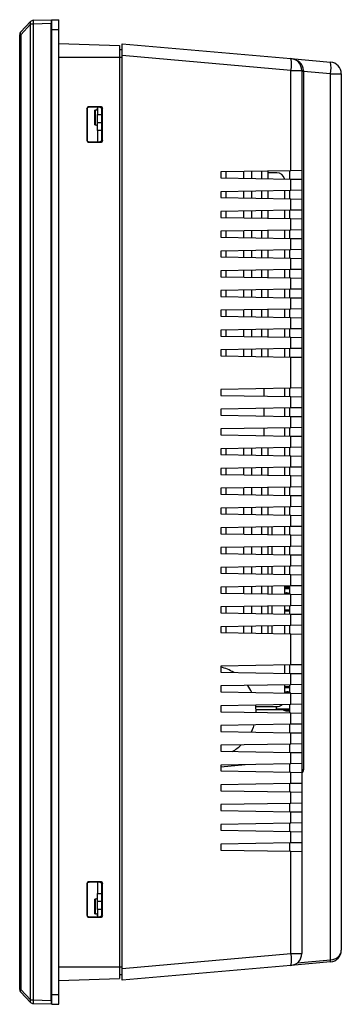
# Model space of a CAD drawing. Units: millimetres. Extents: x 877 to 10856, y -2476 to 11806.
# Drawn here: x 3597 to 3678, y -860 to -611 of the extents above; entities that cross this region are included whole.
import ezdxf

# ---------------------------------------------------------------- set-up
doc = ezdxf.new("R2010")
doc.units = ezdxf.units.MM

msp = doc.modelspace()

# ---------------------------------------------------------------- linework, layer by layer
at = {"color": 7, "linetype": 'Continuous', "lineweight": 25}
for p, q in [((3596.97, -614.28), (3599.41, -611.66)), ((3599.41, -612.34), (3596.97, -614.97)), ((3600.11, -612.34), (3599.41, -612.34)), ((3599.41, -859.02), (3599.41, -612.34)), ((3600.11, -611.34), (3604.7, -611.18)), ((3604.7, -612.18), (3600.11, -612.34)), ((3600.11, -612.34), (3600.11, -859.02)), ((3604.7, -611.18), (3604.7, -612.18)), ((3604.7, -859.18), (3604.7, -612.18)), ((3604.8, -611.24), (3606.6, -611.18)), ((3604.8, -613.68), (3604.8, -611.24)), ((3606.6, -613.68), (3606.6, -611.18)), ((3596.97, -614.97), (3596.7, -614.97)), ((3596.7, -856.4), (3596.7, -614.97)), ((3596.97, -614.97), (3596.97, -856.4)), ((3604.7, -614.38), (3604.8, -614.38)), ((3604.8, -613.68), (3606.6, -613.68)), ((3604.8, -857.68), (3604.8, -613.68)), ((3606.6, -857.68), (3606.6, -613.68)), ((3606.6, -617.19), (3622, -617.72)), ((3622.6, -617.28), (3665.36, -621.02)), ((3622.6, -620.27), (3622.6, -617.28)), ((3622, -617.72), (3622, -620.68)), ((3622, -618.72), (3622.6, -618.74)), ((3622, -620.68), (3622, -850.68)), ((3622.6, -851.09), (3622.6, -620.27)), ((3665.36, -624.01), (3622.6, -620.27)), ((3665.36, -621.02), (3675.36, -621.9)), ((3665.36, -649.37), (3665.36, -624.01)), ((3665.36, -624.01), (3668.1, -624.01)), ((3668.1, -624.01), (3668.1, -649.32)), ((3668.55, -624.29), (3668.1, -624.29)), ((3668.55, -624.29), (3668.55, -800.87)), ((3675.36, -624.89), (3668.55, -624.29)), ((3675.36, -848.97), (3675.36, -624.89)), ((3675.36, -624.89), (3678.1, -624.89)), ((3678.1, -624.89), (3678.1, -846.48)), ((3613.7, -633.68), (3613.7, -641.68)), ((3613.75, -633.84), (3613.7, -633.68)), ((3613.75, -633.84), (3613.75, -641.53)), ((3617.2, -633.18), (3614.2, -633.18)), ((3614.2, -633.18), (3614.25, -633.34)), ((3616.96, -633.33), (3614.25, -633.34)), ((3615.9, -634.08), (3615.7, -634.08)), ((3615.7, -635.93), (3615.7, -634.08)), ((3616.4, -633.33), (3616.4, -635.18)), ((3616.96, -633.33), (3617.2, -633.18)), ((3617.7, -633.68), (3617.46, -633.82)), ((3617.46, -641.54), (3617.46, -633.82)), ((3617.7, -641.68), (3617.7, -633.68)), ((3615.7, -637.78), (3615.7, -635.93)), ((3616.4, -637.18), (3616.4, -635.18)), ((3616.4, -637.18), (3617.46, -637.18)), ((3616.4, -639.18), (3616.4, -637.18)), ((3615.7, -637.78), (3615.9, -637.78)), ((3616.4, -639.18), (3616.4, -642.03)), ((3613.7, -641.68), (3613.75, -641.53)), ((3614.25, -642.03), (3614.2, -642.18)), ((3614.2, -642.18), (3617.2, -642.18)), ((3614.25, -642.03), (3616.96, -642.04)), ((3617.2, -642.18), (3616.96, -642.04)), ((3617.46, -641.54), (3617.7, -641.68)), ((3665.36, -649.37), (3647.6, -649.68)), ((3647.6, -649.68), (3647.6, -651.18)), ((3648.9, -649.66), (3648.9, -651.2)), ((3653.4, -651.28), (3653.4, -649.58)), ((3655.4, -649.55), (3655.4, -651.32)), ((3658, -651.36), (3658, -649.5)), ((3659.5, -649.47), (3659.5, -651.39)), ((3661.8, -649.88), (3659.5, -649.88)), ((3665.1, -651.49), (3665.1, -649.38)), ((3668.1, -649.32), (3665.36, -649.37)), ((3668.1, -649.32), (3668.1, -651.54)), ((3647.6, -651.18), (3665.36, -651.49)), ((3665.36, -654.37), (3665.36, -651.49)), ((3665.36, -651.49), (3668.1, -651.54)), ((3668.1, -651.54), (3668.1, -654.32)), ((3665.36, -654.37), (3647.6, -654.68)), ((3647.6, -654.68), (3647.6, -656.18)), ((3648.9, -654.66), (3648.9, -656.2)), ((3653.4, -656.28), (3653.4, -654.58)), ((3655.4, -654.55), (3655.4, -656.32)), ((3658, -656.36), (3658, -654.5)), ((3659.5, -654.47), (3659.5, -656.39)), ((3663.8, -656.46), (3663.8, -654.4)), ((3665.1, -656.49), (3665.1, -654.38)), ((3668.1, -654.32), (3665.36, -654.37)), ((3668.1, -654.32), (3668.1, -656.54)), ((3647.6, -656.18), (3665.36, -656.49)), ((3665.36, -659.37), (3665.36, -656.49)), ((3665.36, -656.49), (3668.1, -656.54)), ((3668.1, -656.54), (3668.1, -659.32)), ((3665.36, -659.37), (3647.6, -659.68)), ((3647.6, -659.68), (3647.6, -661.18)), ((3648.9, -659.66), (3648.9, -661.2)), ((3653.4, -661.28), (3653.4, -659.58)), ((3655.4, -659.55), (3655.4, -661.32)), ((3658, -661.36), (3658, -659.5)), ((3659.5, -659.47), (3659.5, -661.39)), ((3663.8, -661.46), (3663.8, -659.4)), ((3665.1, -661.49), (3665.1, -659.38)), ((3668.1, -659.32), (3665.36, -659.37)), ((3668.1, -659.32), (3668.1, -661.54)), ((3647.6, -661.18), (3665.36, -661.49)), ((3665.36, -664.37), (3665.36, -661.49)), ((3665.36, -661.49), (3668.1, -661.54)), ((3668.1, -661.54), (3668.1, -664.32)), ((3665.36, -664.37), (3647.6, -664.68)), ((3647.6, -664.68), (3647.6, -666.18)), ((3648.9, -664.66), (3648.9, -666.2)), ((3653.4, -666.28), (3653.4, -664.58)), ((3655.4, -664.55), (3655.4, -666.32)), ((3658, -666.36), (3658, -664.5)), ((3659.5, -664.47), (3659.5, -666.39)), ((3663.8, -666.46), (3663.8, -664.4)), ((3665.1, -666.49), (3665.1, -664.38)), ((3668.1, -664.32), (3665.36, -664.37)), ((3668.1, -664.32), (3668.1, -666.54)), ((3647.6, -666.18), (3665.36, -666.49)), ((3665.36, -669.37), (3665.36, -666.49)), ((3665.36, -666.49), (3668.1, -666.54)), ((3668.1, -666.54), (3668.1, -669.32)), ((3665.36, -669.37), (3647.6, -669.68)), ((3647.6, -669.68), (3647.6, -671.18)), ((3648.9, -669.66), (3648.9, -671.2)), ((3653.4, -671.28), (3653.4, -669.58)), ((3655.4, -669.55), (3655.4, -671.32)), ((3658, -671.36), (3658, -669.5)), ((3659.5, -669.47), (3659.5, -671.39)), ((3663.8, -671.46), (3663.8, -669.4)), ((3665.1, -671.49), (3665.1, -669.38)), ((3668.1, -669.32), (3665.36, -669.37)), ((3668.1, -669.32), (3668.1, -671.54)), ((3647.6, -671.18), (3665.36, -671.49)), ((3665.36, -674.37), (3665.36, -671.49)), ((3665.36, -671.49), (3668.1, -671.54)), ((3668.1, -671.54), (3668.1, -674.32)), ((3665.36, -674.37), (3647.6, -674.68)), ((3647.6, -674.68), (3647.6, -676.18)), ((3648.9, -674.66), (3648.9, -676.2)), ((3653.4, -676.28), (3653.4, -674.58)), ((3655.4, -674.55), (3655.4, -676.32)), ((3658, -676.36), (3658, -674.5)), ((3659.5, -674.47), (3659.5, -676.39)), ((3663.8, -676.46), (3663.8, -674.4)), ((3665.1, -676.49), (3665.1, -674.38)), ((3668.1, -674.32), (3665.36, -674.37)), ((3668.1, -674.32), (3668.1, -676.54)), ((3647.6, -676.18), (3665.36, -676.49)), ((3665.36, -679.37), (3665.36, -676.49)), ((3665.36, -676.49), (3668.1, -676.54)), ((3668.1, -676.54), (3668.1, -679.32)), ((3665.36, -679.37), (3647.6, -679.68)), ((3647.6, -679.68), (3647.6, -681.18)), ((3648.9, -679.66), (3648.9, -681.2)), ((3653.4, -681.28), (3653.4, -679.58)), ((3655.4, -679.55), (3655.4, -681.32)), ((3658, -681.36), (3658, -679.5)), ((3659.5, -679.47), (3659.5, -681.39)), ((3663.8, -681.46), (3663.8, -679.4)), ((3665.1, -681.49), (3665.1, -679.38)), ((3668.1, -679.32), (3665.36, -679.37)), ((3668.1, -679.32), (3668.1, -681.54)), ((3647.6, -681.18), (3665.36, -681.49)), ((3665.36, -684.37), (3665.36, -681.49)), ((3665.36, -681.49), (3668.1, -681.54)), ((3668.1, -681.54), (3668.1, -684.32)), ((3665.36, -684.37), (3647.6, -684.68)), ((3647.6, -684.68), (3647.6, -686.18)), ((3648.9, -684.66), (3648.9, -686.2)), ((3653.4, -686.28), (3653.4, -684.58)), ((3655.4, -684.55), (3655.4, -686.32)), ((3658, -686.36), (3658, -684.5)), ((3659.5, -684.47), (3659.5, -686.39)), ((3663.8, -686.46), (3663.8, -684.4)), ((3665.1, -686.49), (3665.1, -684.38)), ((3668.1, -684.32), (3665.36, -684.37)), ((3668.1, -684.32), (3668.1, -686.54)), ((3647.6, -686.18), (3665.36, -686.49)), ((3665.36, -689.37), (3665.36, -686.49)), ((3665.36, -686.49), (3668.1, -686.54)), ((3668.1, -686.54), (3668.1, -689.32)), ((3665.36, -689.37), (3647.6, -689.68)), ((3647.6, -689.68), (3647.6, -691.18)), ((3648.9, -689.66), (3648.9, -691.2)), ((3653.4, -691.28), (3653.4, -689.58)), ((3655.4, -689.55), (3655.4, -691.32)), ((3658, -691.36), (3658, -689.5)), ((3659.5, -689.47), (3659.5, -691.39)), ((3663.8, -691.46), (3663.8, -689.4)), ((3665.1, -691.49), (3665.1, -689.38)), ((3668.1, -689.32), (3665.36, -689.37)), ((3668.1, -689.32), (3668.1, -691.54)), ((3647.6, -691.18), (3665.36, -691.49)), ((3665.36, -694.37), (3665.36, -691.49)), ((3665.36, -691.49), (3668.1, -691.54)), ((3668.1, -691.54), (3668.1, -694.32)), ((3665.36, -694.37), (3647.6, -694.68)), ((3647.6, -694.68), (3647.6, -696.18)), ((3648.9, -694.66), (3648.9, -696.2)), ((3653.4, -696.28), (3653.4, -694.58)), ((3655.4, -694.55), (3655.4, -696.32)), ((3658, -696.36), (3658, -694.5)), ((3659.5, -694.47), (3659.5, -696.39)), ((3663.8, -696.46), (3663.8, -694.4)), ((3665.1, -696.49), (3665.1, -694.38)), ((3668.1, -694.32), (3665.36, -694.37)), ((3668.1, -694.32), (3668.1, -696.54)), ((3647.6, -696.18), (3665.36, -696.49)), ((3665.36, -704.37), (3665.36, -696.49)), ((3665.36, -696.49), (3668.1, -696.54)), ((3668.1, -696.54), (3668.1, -704.32)), ((3665.36, -704.37), (3647.6, -704.68)), ((3658.5, -704.49), (3658.5, -706.37)), ((3663.8, -706.46), (3663.8, -704.4)), ((3665.1, -706.49), (3665.1, -704.38)), ((3668.1, -704.32), (3665.36, -704.37)), ((3668.1, -704.32), (3668.1, -706.54)), ((3647.6, -704.68), (3647.6, -706.18)), ((3647.6, -706.18), (3665.36, -706.49)), ((3665.36, -709.37), (3665.36, -706.49)), ((3665.36, -706.49), (3668.1, -706.54)), ((3668.1, -706.54), (3668.1, -709.32)), ((3665.36, -709.37), (3647.6, -709.68)), ((3658.5, -709.49), (3658.5, -711.37)), ((3663.8, -711.46), (3663.8, -709.4)), ((3665.1, -711.49), (3665.1, -709.38)), ((3668.1, -709.32), (3665.36, -709.37)), ((3668.1, -709.32), (3668.1, -711.54)), ((3647.6, -709.68), (3647.6, -711.18)), ((3647.6, -711.18), (3665.36, -711.49)), ((3665.36, -714.37), (3665.36, -711.49)), ((3665.36, -711.49), (3668.1, -711.54)), ((3668.1, -711.54), (3668.1, -714.32)), ((3665.36, -714.37), (3647.6, -714.68)), ((3658.5, -714.49), (3658.5, -716.37)), ((3663.8, -716.46), (3663.8, -714.4)), ((3665.1, -716.49), (3665.1, -714.38)), ((3668.1, -714.32), (3665.36, -714.37)), ((3668.1, -714.32), (3668.1, -716.54)), ((3647.6, -714.68), (3647.6, -716.18)), ((3647.6, -716.18), (3665.36, -716.49)), ((3665.36, -719.37), (3665.36, -716.49)), ((3665.36, -716.49), (3668.1, -716.54)), ((3668.1, -716.54), (3668.1, -719.32)), ((3665.36, -719.37), (3647.6, -719.68)), ((3653.4, -721.28), (3653.4, -719.58)), ((3655.4, -719.55), (3655.4, -721.32)), ((3658, -721.36), (3658, -719.5)), ((3659.5, -719.47), (3659.5, -721.39)), ((3663.8, -721.46), (3663.8, -719.4)), ((3665.1, -721.49), (3665.1, -719.38)), ((3668.1, -719.32), (3665.36, -719.37)), ((3668.1, -719.32), (3668.1, -721.54)), ((3647.6, -719.68), (3647.6, -721.18)), ((3647.6, -721.18), (3665.36, -721.49)), ((3648.9, -719.66), (3648.9, -721.2)), ((3665.36, -724.37), (3665.36, -721.49)), ((3665.36, -721.49), (3668.1, -721.54)), ((3668.1, -721.54), (3668.1, -724.32)), ((3665.36, -724.37), (3647.6, -724.68)), ((3653.4, -726.28), (3653.4, -724.58)), ((3655.4, -724.55), (3655.4, -726.32)), ((3658, -726.36), (3658, -724.5)), ((3659.5, -724.47), (3659.5, -726.39)), ((3663.8, -726.46), (3663.8, -724.4)), ((3665.1, -726.49), (3665.1, -724.38)), ((3668.1, -724.32), (3665.36, -724.37)), ((3668.1, -724.32), (3668.1, -726.54)), ((3647.6, -724.68), (3647.6, -726.18)), ((3647.6, -726.18), (3665.36, -726.49)), ((3648.9, -724.66), (3648.9, -726.2)), ((3665.36, -729.37), (3665.36, -726.49)), ((3665.36, -726.49), (3668.1, -726.54)), ((3668.1, -726.54), (3668.1, -729.32)), ((3665.36, -729.37), (3647.6, -729.68)), ((3655.4, -729.55), (3655.4, -731.32)), ((3658, -731.36), (3658, -729.5)), ((3659.5, -729.47), (3659.5, -731.39)), ((3663.8, -731.46), (3663.8, -729.4)), ((3665.1, -731.49), (3665.1, -729.38)), ((3668.1, -729.32), (3665.36, -729.37)), ((3668.1, -729.32), (3668.1, -731.54)), ((3647.6, -729.68), (3647.6, -731.18)), ((3647.6, -731.18), (3665.36, -731.49)), ((3648.9, -729.66), (3648.9, -731.2)), ((3653.4, -731.28), (3653.4, -729.58)), ((3665.36, -734.37), (3665.36, -731.49)), ((3665.36, -731.49), (3668.1, -731.54)), ((3668.1, -731.54), (3668.1, -734.32)), ((3665.36, -734.37), (3647.6, -734.68)), ((3655.4, -734.55), (3655.4, -736.32)), ((3658, -736.36), (3658, -734.5)), ((3659.5, -734.47), (3659.5, -736.39)), ((3663.8, -736.46), (3663.8, -734.4)), ((3665.1, -736.49), (3665.1, -734.38)), ((3668.1, -734.32), (3665.36, -734.37)), ((3668.1, -734.32), (3668.1, -736.54)), ((3647.6, -734.68), (3647.6, -736.18)), ((3647.6, -736.18), (3665.36, -736.49)), ((3648.9, -734.66), (3648.9, -736.2)), ((3653.4, -736.28), (3653.4, -734.58)), ((3665.36, -739.37), (3665.36, -736.49)), ((3665.36, -736.49), (3668.1, -736.54)), ((3668.1, -736.54), (3668.1, -739.32)), ((3665.36, -739.37), (3647.6, -739.68)), ((3658, -741.36), (3658, -739.5)), ((3659.5, -739.47), (3659.5, -741.39)), ((3660.5, -739.46), (3660.5, -741.41)), ((3663.8, -741.46), (3663.8, -739.4)), ((3665.1, -741.49), (3665.1, -739.38)), ((3668.1, -739.32), (3665.36, -739.37)), ((3668.1, -739.32), (3668.1, -741.54)), ((3647.6, -739.68), (3647.6, -741.18)), ((3647.6, -741.18), (3665.36, -741.49)), ((3648.9, -739.66), (3648.9, -741.2)), ((3653.4, -741.28), (3653.4, -739.58)), ((3655.4, -739.55), (3655.4, -741.32)), ((3665.36, -744.37), (3665.36, -741.49)), ((3665.36, -741.49), (3668.1, -741.54)), ((3668.1, -741.54), (3668.1, -744.32)), ((3665.36, -744.37), (3647.6, -744.68)), ((3658, -746.36), (3658, -744.5)), ((3659.5, -744.47), (3659.5, -746.39)), ((3660.5, -744.46), (3660.5, -746.41)), ((3663.8, -746.46), (3663.8, -744.4)), ((3665.1, -746.49), (3665.1, -744.38)), ((3668.1, -744.32), (3665.36, -744.37)), ((3668.1, -744.32), (3668.1, -746.54)), ((3647.6, -744.68), (3647.6, -746.18)), ((3647.6, -746.18), (3665.36, -746.49)), ((3648.9, -744.66), (3648.9, -746.2)), ((3653.4, -746.28), (3653.4, -744.58)), ((3655.4, -744.55), (3655.4, -746.32)), ((3665.36, -749.37), (3665.36, -746.49)), ((3665.36, -746.49), (3668.1, -746.54)), ((3668.1, -746.54), (3668.1, -749.32)), ((3665.36, -749.37), (3647.6, -749.68)), ((3659.5, -749.47), (3659.5, -751.39)), ((3660.5, -749.46), (3660.5, -751.41)), ((3663.8, -751.46), (3663.8, -749.4)), ((3665.1, -751.49), (3665.1, -749.38)), ((3668.1, -749.32), (3665.36, -749.37)), ((3668.1, -749.32), (3668.1, -751.54)), ((3647.6, -749.68), (3647.6, -751.18)), ((3647.6, -751.18), (3665.36, -751.49)), ((3648.9, -749.66), (3648.9, -751.2)), ((3653.4, -751.28), (3653.4, -749.58)), ((3655.4, -749.55), (3655.4, -751.32)), ((3658, -751.36), (3658, -749.5)), ((3665.36, -754.37), (3665.36, -751.49)), ((3665.36, -751.49), (3668.1, -751.54)), ((3668.1, -751.54), (3668.1, -754.32)), ((3665.36, -754.37), (3647.6, -754.68)), ((3660.5, -754.46), (3660.5, -756.41)), ((3663.8, -756.46), (3663.8, -754.4)), ((3665.1, -756.49), (3665.1, -754.38)), ((3668.1, -754.32), (3665.36, -754.37)), ((3668.1, -754.32), (3668.1, -756.54)), ((3647.6, -754.68), (3647.6, -756.18)), ((3647.6, -756.18), (3665.36, -756.49)), ((3648.9, -754.66), (3648.9, -756.2)), ((3653.4, -756.28), (3653.4, -754.58)), ((3655.4, -754.55), (3655.4, -756.32)), ((3658, -756.36), (3658, -754.5)), ((3659.5, -754.47), (3659.5, -756.39)), ((3663.8, -754.84), (3665.1, -754.84)), ((3663.8, -755.04), (3665.1, -755.04)), ((3663.8, -756.19), (3664.32, -756.08)), ((3664.32, -756.08), (3664.32, -756.34)), ((3665.36, -759.37), (3665.36, -756.49)), ((3665.36, -756.49), (3668.1, -756.54)), ((3668.1, -756.54), (3668.1, -759.32)), ((3665.36, -759.37), (3647.6, -759.68)), ((3663.8, -761.46), (3663.8, -759.4)), ((3665.1, -761.49), (3665.1, -759.38)), ((3668.1, -759.32), (3665.36, -759.37)), ((3668.1, -759.32), (3668.1, -761.54)), ((3647.6, -759.68), (3647.6, -761.18)), ((3647.6, -761.18), (3665.36, -761.49)), ((3648.9, -759.66), (3648.9, -761.2)), ((3653.4, -761.28), (3653.4, -759.58)), ((3655.4, -759.55), (3655.4, -761.32)), ((3658, -761.36), (3658, -759.5)), ((3659.5, -759.47), (3659.5, -761.39)), ((3660.5, -759.46), (3660.5, -761.41)), ((3663.8, -760.44), (3665.1, -760.44)), ((3663.8, -760.65), (3665.1, -760.65)), ((3665.36, -764.37), (3665.36, -761.49)), ((3665.36, -761.49), (3668.1, -761.54)), ((3668.1, -761.54), (3668.1, -764.32)), ((3665.36, -764.37), (3647.6, -764.68)), ((3663.8, -766.46), (3663.8, -764.4)), ((3665.1, -766.49), (3665.1, -764.38)), ((3668.1, -764.32), (3665.36, -764.37)), ((3668.1, -764.32), (3668.1, -766.54)), ((3647.6, -764.68), (3647.6, -766.18)), ((3647.6, -766.18), (3665.36, -766.49)), ((3648.9, -764.66), (3648.9, -766.2)), ((3653.4, -766.28), (3653.4, -764.58)), ((3655.4, -764.55), (3655.4, -766.32)), ((3658, -766.36), (3658, -764.5)), ((3659.5, -764.47), (3659.5, -766.39)), ((3660.5, -764.46), (3660.5, -766.41)), ((3665.36, -774.37), (3665.36, -766.49)), ((3665.36, -766.49), (3668.1, -766.54)), ((3668.1, -766.54), (3668.1, -774.32)), ((3665.36, -774.37), (3647.6, -774.68)), ((3665.1, -776.49), (3665.1, -774.38)), ((3668.1, -774.32), (3665.36, -774.37)), ((3668.1, -774.32), (3668.1, -776.54)), ((3647.6, -774.68), (3647.6, -776.18)), ((3647.6, -776.18), (3665.36, -776.49)), ((3663.8, -776.46), (3663.8, -774.4)), ((3665.36, -779.37), (3665.36, -776.49)), ((3665.36, -776.49), (3668.1, -776.54)), ((3668.1, -776.54), (3668.1, -779.32)), ((3668.1, -779.32), (3665.36, -779.37)), ((3668.1, -779.32), (3668.1, -781.54)), ((3665.36, -779.37), (3647.6, -779.68)), ((3647.6, -779.68), (3647.6, -781.18)), ((3647.6, -781.18), (3665.36, -781.49)), ((3663.8, -781.46), (3663.8, -779.4)), ((3663.8, -779.83), (3665.1, -779.83)), ((3663.8, -780.03), (3665.1, -780.03)), ((3663.8, -781.18), (3664.32, -781.07)), ((3665.1, -781.49), (3665.1, -779.38)), ((3665.36, -784.37), (3665.36, -781.49)), ((3665.36, -781.49), (3668.1, -781.54)), ((3668.1, -781.54), (3668.1, -784.32)), ((3668.1, -784.32), (3665.36, -784.37)), ((3668.1, -784.32), (3668.1, -786.54)), ((3665.36, -784.37), (3647.6, -784.68)), ((3647.6, -784.68), (3647.6, -786.18)), ((3647.6, -786.18), (3665.36, -786.49)), ((3656.43, -784.88), (3661.8, -784.88)), ((3656.49, -785.64), (3665.1, -785.64)), ((3661.62, -784.88), (3661.62, -785.43)), ((3661.62, -785.43), (3665.1, -785.43)), ((3665.1, -786.49), (3665.1, -784.38)), ((3665.36, -789.37), (3665.36, -786.49)), ((3665.36, -786.49), (3668.1, -786.54)), ((3668.1, -786.54), (3668.1, -789.32)), ((3668.1, -789.32), (3665.36, -789.37)), ((3668.1, -789.32), (3668.1, -791.54)), ((3665.36, -789.37), (3647.6, -789.68)), ((3647.6, -789.68), (3647.6, -791.18)), ((3647.6, -791.18), (3665.36, -791.49)), ((3665.1, -791.49), (3665.1, -789.38)), ((3665.36, -794.37), (3665.36, -791.49)), ((3665.36, -791.49), (3668.1, -791.54)), ((3668.1, -791.54), (3668.1, -794.32)), ((3665.36, -794.37), (3647.6, -794.68)), ((3647.6, -794.68), (3647.6, -796.18)), ((3647.6, -796.18), (3665.36, -796.49)), ((3665.1, -796.49), (3665.1, -794.38)), ((3668.1, -794.32), (3665.36, -794.37)), ((3665.36, -799.37), (3665.36, -796.49)), ((3665.36, -796.49), (3668.1, -796.54)), ((3668.1, -794.32), (3668.1, -796.54)), ((3668.1, -796.54), (3668.1, -799.32)), ((3665.36, -799.37), (3647.6, -799.68)), ((3647.6, -800.11), (3653.74, -799.57)), ((3647.6, -799.68), (3647.6, -801.18)), ((3647.6, -801.18), (3665.36, -801.49)), ((3665.1, -801.49), (3665.1, -799.38)), ((3668.1, -799.32), (3665.36, -799.37)), ((3665.36, -804.37), (3665.36, -801.49)), ((3665.36, -801.49), (3668.1, -801.54)), ((3668.1, -799.32), (3668.1, -801.54)), ((3668.55, -800.87), (3668.1, -800.87)), ((3668.1, -801.54), (3668.1, -804.32)), ((3665.36, -804.37), (3647.6, -804.68)), ((3647.6, -804.68), (3647.6, -806.18)), ((3647.6, -806.18), (3665.36, -806.49)), ((3665.1, -806.49), (3665.1, -804.38)), ((3668.1, -804.32), (3665.36, -804.37)), ((3665.36, -809.37), (3665.36, -806.49)), ((3665.36, -806.49), (3668.1, -806.54)), ((3668.1, -804.32), (3668.1, -806.54)), ((3668.1, -806.54), (3668.1, -809.32)), ((3665.36, -809.37), (3647.6, -809.68)), ((3647.6, -809.68), (3647.6, -811.18)), ((3647.6, -811.18), (3665.36, -811.49)), ((3665.1, -811.49), (3665.1, -809.38)), ((3668.1, -809.32), (3665.36, -809.37)), ((3665.36, -814.37), (3665.36, -811.49)), ((3665.36, -811.49), (3668.1, -811.54)), ((3668.1, -809.32), (3668.1, -811.54)), ((3668.1, -811.54), (3668.1, -814.32)), ((3665.36, -814.37), (3647.6, -814.68)), ((3647.6, -814.68), (3647.6, -816.18)), ((3647.6, -816.18), (3665.36, -816.49)), ((3665.1, -816.49), (3665.1, -814.38)), ((3668.1, -814.32), (3665.36, -814.37)), ((3665.36, -819.37), (3665.36, -816.49)), ((3665.36, -816.49), (3668.1, -816.54)), ((3668.1, -814.32), (3668.1, -816.54)), ((3668.1, -816.54), (3668.1, -819.32)), ((3665.36, -819.37), (3647.6, -819.68)), ((3647.6, -819.68), (3647.6, -821.18)), ((3647.6, -821.18), (3665.36, -821.49)), ((3665.1, -821.49), (3665.1, -819.38)), ((3668.1, -819.32), (3665.36, -819.37)), ((3665.36, -847.35), (3665.36, -821.49)), ((3665.36, -821.49), (3668.1, -821.54)), ((3668.1, -819.32), (3668.1, -821.54)), ((3668.1, -821.54), (3668.1, -847.35)), ((3613.7, -829.68), (3613.7, -837.68)), ((3613.75, -829.84), (3613.7, -829.68)), ((3613.75, -829.84), (3613.75, -837.53)), ((3617.2, -829.18), (3614.2, -829.18)), ((3614.2, -829.18), (3614.25, -829.34)), ((3616.96, -829.33), (3614.25, -829.34)), ((3616.4, -829.33), (3616.4, -832.18)), ((3616.96, -829.33), (3617.2, -829.18)), ((3617.7, -829.68), (3617.46, -829.82)), ((3617.46, -837.54), (3617.46, -829.82)), ((3617.7, -837.68), (3617.7, -829.68)), ((3615.9, -833.58), (3615.7, -833.58)), ((3615.7, -835.43), (3615.7, -833.58)), ((3616.4, -834.18), (3616.4, -832.18)), ((3615.7, -837.28), (3615.7, -835.43)), ((3617.46, -834.18), (3616.4, -834.18)), ((3616.4, -836.18), (3616.4, -834.18)), ((3616.4, -836.18), (3616.4, -838.03)), ((3613.7, -837.68), (3613.75, -837.53)), ((3614.25, -838.03), (3614.2, -838.18)), ((3614.2, -838.18), (3617.2, -838.18)), ((3614.25, -838.03), (3616.96, -838.04)), ((3615.7, -837.28), (3615.9, -837.28)), ((3617.2, -838.18), (3616.96, -838.04)), ((3617.46, -837.54), (3617.7, -837.68)), ((3622.6, -851.09), (3665.36, -847.35)), ((3665.36, -847.35), (3668.1, -847.35)), ((3622, -850.68), (3622, -853.64)), ((3665.36, -850.34), (3622.6, -854.08)), ((3622.6, -854.08), (3622.6, -851.09)), ((3675.36, -849.47), (3665.36, -850.34)), ((3606.6, -854.18), (3622, -853.64)), ((3622, -852.64), (3622.6, -852.62)), ((3596.7, -856.4), (3596.97, -856.4)), ((3596.97, -856.4), (3599.41, -859.02)), ((3599.41, -859.7), (3596.97, -857.08)), ((3599.41, -859.02), (3600.11, -859.02)), ((3600.11, -859.02), (3604.7, -859.18)), ((3604.8, -856.98), (3604.7, -856.98)), ((3604.8, -860.12), (3604.8, -857.68)), ((3604.8, -857.68), (3606.6, -857.68)), ((3606.6, -860.18), (3606.6, -857.68)), ((3604.7, -860.18), (3600.11, -860.02)), ((3604.7, -859.18), (3604.7, -860.18)), ((3604.8, -860.12), (3606.6, -860.18))]:
    msp.add_line(p, q, dxfattribs=at)
at = {"color": 8, "linetype": 'Continuous', "lineweight": 25}
for p, q in [((3604.8, -615.38), (3604.7, -615.38)), ((3606.6, -620.68), (3622, -620.68)), ((3622, -620.68), (3622.6, -620.68)), ((3615.9, -637.78), (3615.9, -634.08)), ((3616.4, -635.18), (3617.46, -635.18)), ((3617.46, -639.18), (3616.4, -639.18)), ((3664.32, -759.39), (3664.32, -759.4)), ((3615.9, -837.28), (3615.9, -833.58)), ((3616.4, -832.18), (3617.46, -832.18)), ((3617.46, -836.18), (3616.4, -836.18)), ((3666.96, -849.7), (3675.36, -848.97)), ((3606.6, -850.68), (3622, -850.68)), ((3622, -850.68), (3622.6, -850.68)), ((3604.7, -855.98), (3604.8, -855.98))]:
    msp.add_line(p, q, dxfattribs=at)
at = {"color": 7, "linetype": 'Continuous', "lineweight": 25, "flags": 128}
for points in [[(3663.8, -754.57), (3664.56, -754.48), (3665.1, -754.52)], [(3656.39, -784.53), (3656.41, -784.75), (3656.5, -786.34)], [(3655.98, -789.54), (3655.75, -790.21), (3655.26, -791.32)]]:
    msp.add_lwpolyline(points, dxfattribs=at)
at = {"color": 7, "linetype": 'Continuous', "lineweight": 25}
for centre, radius, start, end in [((3599.92, -612), 0.608, 145.8749, 214.1251), ((3600.15, -612.34), 1, 92, 137), ((3607.28, -611.84), 7.19, 176.0129, 183.9871), ((3597.7, -614.97), 1, 137, 180), ((3597.47, -614.62), 0.608, 145.8749, 214.1251), ((3656.71, -622.52), 8.78, 350.1973, 9.8027), ((3665.1, -624.01), 3, 0, 85), ((3666.71, -623.39), 8.78, 350.1973, 9.8027), ((3675.1, -624.89), 3, 0, 85), ((3668.45, -622.65), 1.41, 255.7071, 274.2929), ((3615.9, -633.58), 0.5, 270, 0), ((3615.9, -638.28), 0.5, 0, 90), ((3661.8, -651.88), 2, 12.0637, 90), ((3645, -786.13), 11.5, 59.3463, 76.9332), ((3645, -786.13), 11.5, 24.7417, 34.8374), ((3661.8, -782.88), 2, 270, 310.1087), ((3664.56, -782.73), 3.25, 243.4016, 279.4773), ((3645, -786.13), 11.5, 298.5606, 312.642), ((3615.9, -833.08), 0.5, 270, 0), ((3615.9, -837.78), 0.5, 0, 90), ((3675.1, -846.48), 3, 275, 0), ((3656.71, -848.85), 8.78, 350.1973, 9.8027), ((3665.1, -847.35), 3, 275, 0), ((3673.92, -849.22), 1.46, 350.1973, 9.8027), ((3597.7, -856.4), 1, 180, 223), ((3597.47, -856.74), 0.608, 145.8749, 214.1251), ((3599.92, -859.36), 0.608, 145.8749, 214.1251), ((3607.28, -859.52), 7.19, 176.0129, 183.9871), ((3600.15, -859.02), 1, 223, 268)]:
    msp.add_arc(centre, radius, start, end, dxfattribs=at)
at = {"color": 8, "linetype": 'Continuous', "lineweight": 25}
msp.add_arc((3667.55, -800.87), 1, 302.9275, 0, dxfattribs=at)
at = {"color": 7, "linetype": 'Continuous', "lineweight": 25}
for centre, major_axis, ratio, start_param, end_param in [((3665.1, -624.01), (3.44, -0.3), 0.867908, 0.087266, 1.570796), ((3668.6, -624.32), (-0.04, 3.02), 0.014322, 1.482068, 1.561738), ((3614.2, -633.68), (-0.314, 0.391), 0.997198, 5.608609, 7.176666), ((3614.25, -633.84), (0.115, 0.487), 0.997962, 0.234958, 1.803016), ((3616.96, -633.83), (0.458, 0.211), 0.991594, 5.854571, 7.422628), ((3617.2, -633.68), (0.314, 0.391), 0.997198, 5.389704, 6.957762), ((3614.2, -641.68), (0.314, 0.391), 0.997198, 2.248112, 3.816169), ((3614.25, -641.53), (-0.115, 0.487), 0.997962, 1.338577, 2.906634), ((3616.96, -641.54), (0.458, -0.211), 0.991594, 5.143742, 6.711799), ((3617.2, -641.68), (-0.314, 0.391), 0.997198, 2.467016, 4.035074), ((3614.2, -829.68), (-0.314, 0.391), 0.997198, 5.608609, 7.176666), ((3614.25, -829.84), (0.115, 0.487), 0.997962, 0.234958, 1.803016), ((3616.96, -829.83), (0.458, 0.211), 0.991594, 5.854571, 7.422628), ((3617.2, -829.68), (0.314, 0.391), 0.997198, 5.389704, 6.957762), ((3614.2, -837.68), (0.314, 0.391), 0.997198, 2.248112, 3.816169), ((3614.25, -837.53), (-0.115, 0.487), 0.997962, 1.338577, 2.906634), ((3616.96, -837.54), (0.458, -0.211), 0.991594, 5.143742, 6.711799), ((3617.2, -837.68), (-0.314, 0.391), 0.997198, 2.467016, 4.035074), ((3675.1, -846.48), (3, 0), 0.833333, 4.799655, 6.283185)]:
    msp.add_ellipse(centre, major_axis=major_axis, ratio=ratio, start_param=start_param, end_param=end_param, dxfattribs=at)
for points, knots in [([(3664.32, -756.34), (3664.13, -756.34), (3663.92, -756.34), (3663.74, -756.45), (3663.72, -756.46)], [0, 0, 0, 0, 0.894873, 1, 1, 1, 1]), ([(3664.32, -756.08), (3664.55, -756.09), (3664.83, -756.11), (3665.05, -756.27), (3665.1, -756.3)], [0, 0, 0, 0, 0.793973, 1, 1, 1, 1]), ([(3664.88, -756.48), (3664.81, -756.45), (3664.64, -756.36), (3664.45, -756.35), (3664.32, -756.34)], [0, 0, 0, 0, 0.3682985, 1, 1, 1, 1]), ([(3664.32, -781.33), (3664.13, -781.33), (3663.91, -781.33), (3663.73, -781.45), (3663.71, -781.46)], [0, 0, 0, 0, 0.869035, 1, 1, 1, 1]), ([(3664.32, -781.07), (3664.55, -781.08), (3664.83, -781.1), (3665.05, -781.26), (3665.1, -781.29)], [0, 0, 0, 0, 0.793973, 1, 1, 1, 1]), ([(3664.9, -781.48), (3664.83, -781.45), (3664.65, -781.35), (3664.45, -781.34), (3664.32, -781.33)], [0, 0, 0, 0, 0.394811, 1, 1, 1, 1])]:
    msp.add_open_spline(points, degree=3, knots=knots, dxfattribs=at)

doc.saveas('drawing.dxf')
